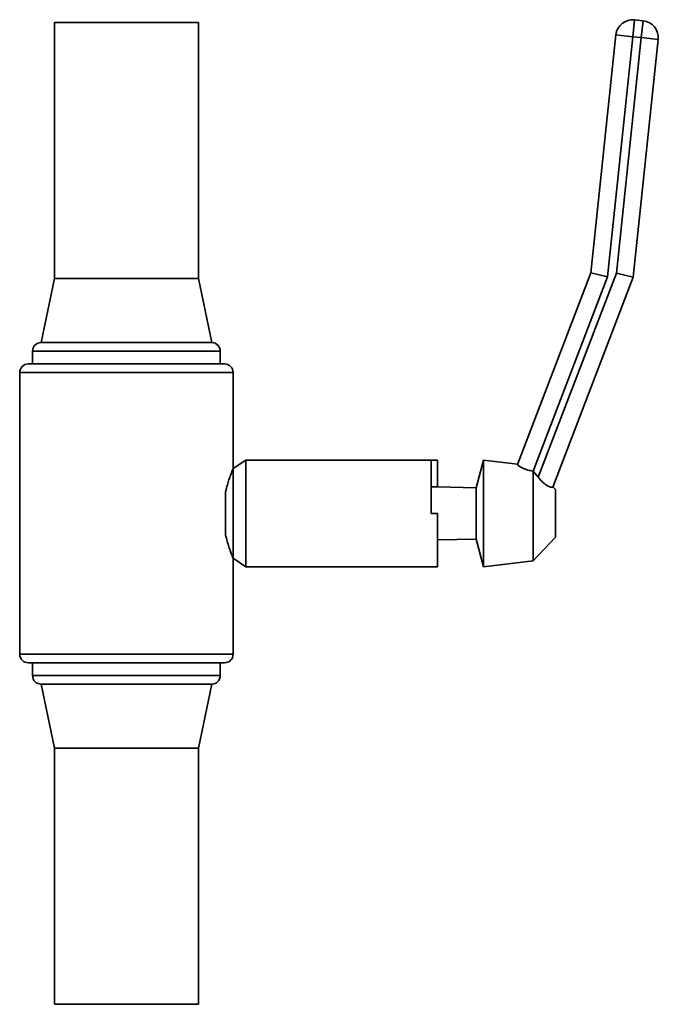
# Paper-space layout 'Blatt1' of a CAD drawing. Units: millimetres. Extents: x 0 to 6300, y 0 to 4455.
# Drawn here: x 3164 to 3314, y 3484 to 3714 of the extents above; entities that cross this region are included whole.
import ezdxf

# ---------------------------------------------------------------- set-up
doc = ezdxf.new("R2010")
doc.units = ezdxf.units.MM

psp = doc.layouts.new('Blatt1')

# ---------------------------------------------------------------- linework, layer by layer
at = {"color": 7, "linetype": 'Continuous', "lineweight": 35, "ltscale": 15}
for p, q in [((3172.29, 3713.76), (3172.29, 3653.76)), ((3205.99, 3713.76), (3172.29, 3713.76)), ((3205.99, 3653.76), (3205.99, 3713.76)), ((3307.76, 3710.41), (3308.17, 3714.39)), ((3308.17, 3714.39), (3310.16, 3714.18)), ((3309.74, 3710.2), (3310.16, 3714.18)), ((3297.93, 3655.13), (3303.78, 3710.83)), ((3307.76, 3710.41), (3301.86, 3654.19)), ((3307.76, 3710.41), (3303.78, 3710.83)), ((3303.96, 3655.03), (3309.74, 3710.2)), ((3309.74, 3710.2), (3307.76, 3710.41)), ((3313.72, 3709.78), (3307.88, 3654.09)), ((3309.74, 3710.2), (3313.72, 3709.78)), ((3172.29, 3653.76), (3169.14, 3638.76)), ((3205.99, 3653.76), (3172.29, 3653.76)), ((3209.14, 3638.76), (3205.99, 3653.76)), ((3280.72, 3610.25), (3297.93, 3655.13)), ((3301.86, 3654.19), (3284.39, 3608.66)), ((3285.61, 3607.22), (3303.96, 3655.03)), ((3307.88, 3654.09), (3289.02, 3604.94)), ((3301.86, 3654.19), (3297.93, 3655.13)), ((3303.96, 3655.03), (3307.88, 3654.09)), ((3209.14, 3638.76), (3169.14, 3638.76)), ((3167.14, 3636.76), (3167.14, 3633.76)), ((3189.14, 3636.76), (3167.14, 3636.76)), ((3211.14, 3636.76), (3189.14, 3636.76)), ((3211.14, 3633.76), (3211.14, 3636.76)), ((3166.14, 3633.76), (3189.14, 3633.76)), ((3189.14, 3633.76), (3212.14, 3633.76)), ((3164.14, 3631.76), (3164.14, 3565.76)), ((3189.14, 3631.76), (3164.14, 3631.76)), ((3214.14, 3631.76), (3189.14, 3631.76)), ((3214.14, 3609.26), (3214.14, 3631.76)), ((3217.14, 3611.26), (3214.14, 3609.26)), ((3260.54, 3611.26), (3217.14, 3611.26)), ((3217.14, 3586.26), (3217.14, 3611.26)), ((3261.99, 3611.26), (3260.54, 3611.26)), ((3260.54, 3598.76), (3260.54, 3611.26)), ((3261.99, 3611.26), (3261.99, 3604.97)), ((3272.76, 3611.26), (3271.06, 3604.76)), ((3280.73, 3610.29), (3272.76, 3611.26)), ((3272.76, 3598.76), (3272.76, 3611.26)), ((3214.14, 3588.26), (3214.14, 3609.26)), ((3284.41, 3608.66), (3284.39, 3608.66)), ((3284.41, 3587.68), (3284.41, 3608.66)), ((3285.61, 3607.22), (3284.41, 3608.66)), ((3212.38, 3593.72), (3212.38, 3603.8)), ((3260.54, 3605), (3261.99, 3604.97)), ((3271.06, 3604.76), (3261.99, 3604.97)), ((3271.06, 3598.76), (3271.06, 3604.76)), ((3289.67, 3604.34), (3289.04, 3604.99)), ((3289.67, 3598.76), (3289.67, 3604.34)), ((3261.99, 3598.76), (3260.54, 3598.76)), ((3261.99, 3586.26), (3261.99, 3598.76)), ((3271.06, 3592.76), (3271.06, 3598.76)), ((3272.76, 3586.26), (3272.76, 3598.76)), ((3289.67, 3593.19), (3289.67, 3598.76)), ((3261.99, 3592.55), (3271.06, 3592.76)), ((3271.06, 3592.76), (3272.76, 3586.26)), ((3284.41, 3587.68), (3289.67, 3593.19)), ((3214.14, 3565.76), (3214.14, 3588.26)), ((3214.14, 3588.26), (3217.14, 3586.26)), ((3272.76, 3586.26), (3284.41, 3587.68)), ((3217.14, 3586.26), (3260.17, 3586.26)), ((3260.17, 3586.26), (3261.99, 3586.26)), ((3164.14, 3565.76), (3214.14, 3565.76)), ((3212.14, 3563.76), (3166.14, 3563.76)), ((3167.14, 3563.76), (3167.14, 3560.76)), ((3211.14, 3560.76), (3211.14, 3563.76)), ((3167.14, 3560.76), (3211.14, 3560.76)), ((3169.14, 3558.76), (3172.29, 3543.76)), ((3209.14, 3558.76), (3169.14, 3558.76)), ((3205.99, 3543.76), (3209.14, 3558.76)), ((3172.29, 3543.76), (3172.29, 3483.76)), ((3205.99, 3543.76), (3172.29, 3543.76)), ((3205.99, 3483.76), (3205.99, 3543.76)), ((3205.99, 3483.76), (3172.29, 3483.76))]:
    psp.add_line(p, q, dxfattribs=at)
at = {"color": 7, "linetype": 'Continuous', "lineweight": 35, "ltscale": 225}
for centre, radius, start, end in [((3307.76, 3710.41), 4, 84.011, 174.011), ((3309.74, 3710.2), 4, 354.011, 84.011), ((3169.14, 3636.76), 2, 90, 180), ((3209.14, 3636.76), 2, 0, 90), ((3166.14, 3631.76), 2, 90, 180), ((3212.14, 3631.76), 2, 0, 90), ((3166.14, 3565.76), 2, 180, 270), ((3212.14, 3565.76), 2, 270, 0), ((3169.14, 3560.76), 2, 180, 270), ((3209.14, 3560.76), 2, 270, 0)]:
    psp.add_arc(centre, radius, start, end, dxfattribs=at)
at = {"color": 7, "linetype": 'Continuous', "lineweight": 35, "ltscale": 15}
for points, knots in [([(3284.39, 3608.66), (3283.98, 3608.73), (3283.16, 3608.88), (3282.11, 3609.29), (3281.29, 3609.72), (3280.78, 3610.09), (3280.74, 3610.2), (3280.72, 3610.25)], [0, 0, 0, 0, 0.196547, 0.393099, 0.591515, 0.801599, 1, 1, 1, 1]), ([(3214.14, 3609.26), (3214.13, 3609.24), (3214.11, 3609.19), (3213.94, 3608.77), (3213.68, 3608.12), (3213.35, 3607.23), (3212.98, 3606.1), (3212.64, 3604.94), (3212.45, 3604.12), (3212.38, 3603.8)], [0, 0, 0, 0, 0.146038, 0.296525, 0.442509, 0.592383, 0.745197, 0.902025, 1, 1, 1, 1]), ([(3289.02, 3604.94), (3289, 3604.91), (3288.96, 3604.87), (3288.77, 3604.86), (3288.5, 3604.91), (3288.15, 3605.03), (3287.75, 3605.23), (3287.34, 3605.5), (3286.92, 3605.83), (3286.5, 3606.23), (3286.06, 3606.69), (3285.76, 3607.04), (3285.61, 3607.22)], [0, 0, 0, 0, 0.1023162, 0.2075291, 0.3098748, 0.4155525, 0.5114438, 0.6106795, 0.6986452, 0.7888281, 0.8931639, 1, 1, 1, 1]), ([(3212.38, 3593.72), (3212.5, 3593.21), (3212.74, 3592.19), (3213.15, 3590.89), (3213.53, 3589.8), (3213.84, 3588.98), (3214.06, 3588.45), (3214.13, 3588.27), (3214.14, 3588.26), (3214.14, 3588.26)], [0, 0, 0, 0, 0.159279, 0.323189, 0.482454, 0.64651, 0.802067, 0.962854, 1, 1, 1, 1])]:
    psp.add_open_spline(points, degree=3, knots=knots, dxfattribs=at)

doc.saveas('drawing.dxf')
